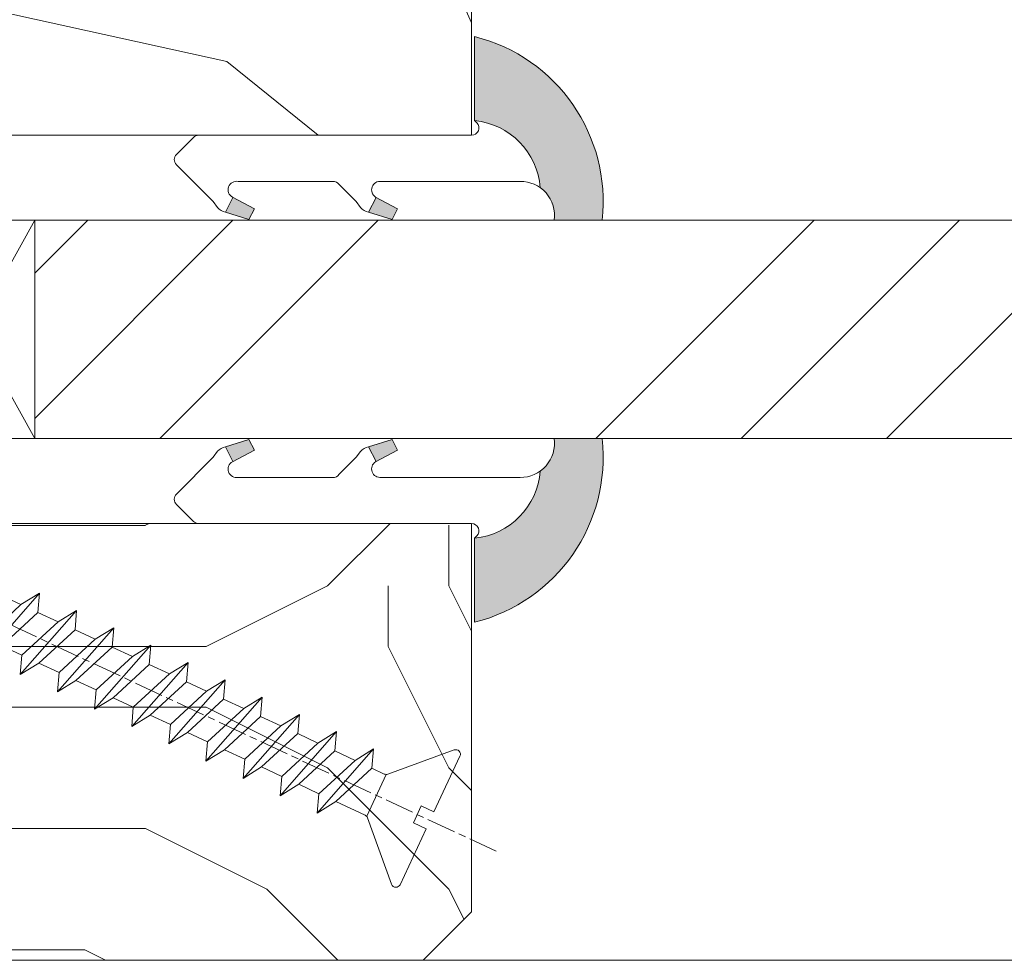
# Model space of a CAD drawing. Units: millimetres. Extents: x 0 to 747, y -14 to 589.
# Drawn here: x 160 to 180, y 340 to 359 of the extents above; entities that cross this region are included whole.
import ezdxf

# ---------------------------------------------------------------- set-up
doc = ezdxf.new("R2010")
doc.units = ezdxf.units.MM
doc.linetypes.add('AM_ISO08W050', pattern=[18, 12, -1.5, 3, -1.5])
for name, color, linetype, lineweight in [('Accessoires', 5, 'Continuous', 9), ('AEL-AM_7', 4, 'AM_ISO08W050', 18), ('AM_2', 6, 'Continuous', 20), ('AM_4', 3, 'Continuous', 20), ('Contour principale', 30, 'Continuous', 15), ('Contour secondaire', 5, 'Continuous', 9)]:
    doc.layers.add(name, color=color, linetype=linetype, lineweight=lineweight)

# ---------------------------------------------------------------- blocks, each defined once
blk = doc.blocks.new('serbt')
at = {"layer": 'AM_4'}
h = blk.add_hatch(color=5, dxfattribs=at)
edge = h.paths.add_edge_path()
edge.add_arc((-33.0175631268258, -20.07640338939392), 13.97820772027356, 261.5609164869377, 324.2054311643935, ccw=False)
edge.add_line((-35.06897431846029, -33.90326142706655), (-35.10916159489026, -53.67733422757997))
edge.add_arc((-27.18238858091944, 15.87240502336332), 69.99999971635157, 263.4979008683569, 345.8066870811297)
edge.add_line((40.68078928949126, -1.291191616566721), (6.031659802626521, -1.22077344026372))
edge.add_arc((-23.88507987155459, 1.728787743602984), 30.06179009823093, 274.20733661720413, 354.3692727268613, ccw=False)
h.paths.add_polyline_path([(-25.53072293229499, 39.40945116103502), (-31.58567017306336, 42.56330403105188), (-34.61855207118688, 32.8678192956616), (-30.20233173488358, 30.56753349148908)])
h.paths.add_polyline_path([(-34.49700928348464, 91.81689820384524), (-30.07877739054193, 89.5204784289245), (-25.41490896842777, 98.36648138047256), (-31.47257868442258, 101.5151413185352)])
at = {"layer": 'AM_4', "color": 5}
for p, q in [((-11.87409182733427, 121.6604925316587), (-27.09640413776015, 106.4999280008105)), ((-7.631459901938797, 121.6518701388377), (-0.6457005803358697, 114.6376583727761)), ((2.945316737168469e-07, -1.100306690204889e-07), (0.2286660651416241, 112.5145566541378)), ((-27.09640413776015, 106.4999280008105), (-29.55135344147325, 104.7934556024272)), ((-31.47257868442258, 101.5151413185352), (-34.49700928348464, 91.81689820384524)), ((-31.47260595727051, 101.5150293724504), (-25.41490896842777, 98.36648138047256)), ((-25.29338510471279, 98.59697683160061), (-30.07877739054193, 89.5204784289245)), ((-18.88350020448979, 57.34266445303001), (-18.80448508671998, 96.22190260820207)), ((-34.49700928348464, 91.81689820384524), (-30.07877739054193, 89.5204784289245)), ((-20.20760440817776, 54.53869446452154), (-27.20563571568618, 47.56904996777848)), ((-27.20563571568618, 47.56904996777848), (-29.65364087719995, 45.86846563846802)), ((-31.58566850953257, 42.5633031644909), (-34.61855207118688, 32.8678192956616)), ((-31.58567017306336, 42.56330403105188), (-25.53072293229499, 39.40945116103502)), ((-25.40899738195641, 39.63984016411871), (-30.20233173488358, 30.56753349148908)), ((-19.04048029709611, -19.8990910285811), (-18.92432472809196, 37.25503539513011)), ((-34.61855207118688, 32.8678192956616), (-30.20233173488358, 30.56753349148908)), ((5.116998865262758, -2.131724221490003), (6.031659802685681, -1.220773440334597)), ((6.031661197904214, -1.220773443099461), (40.68078928949126, -1.291191616566721)), ((-35.06897431846029, -33.90326142706655), (-35.10993119114939, -54.05601260040131))]:
    blk.add_line(p, q, dxfattribs=at)
for centre, radius, start, end in [((-9.757087061083439, 119.5348653725869), 3.000000000000003, 44.88355670692903, 134.8835567063764), ((-2.771327739479602, 112.5206536065234), 3.000000000000003, 359.8835567066804, 44.88355670692903), ((-25.04130607347106, 99.94826702427599), 6.619394203338383, 132.9483180412593, 166.3085740417868), ((-22.25549710531412, 96.84509455121697), 3.506829767926098, 349.7636997954455, 150.0289097220968), ((-21.88412829003755, 57.03666461390821), 3.000000000000003, 304.7269263568563, 304.7269263734207), ((-22.01479042534265, 57.10671496804025), 3.140169199298274, 305.1350954910714, 4.309217279791466), ((-21.88412829003755, 57.03666461390821), 3.000000000000003, 309.357942834981, 309.3580820012195), ((-25.11568803254849, 40.99854916864353), 6.656508277054115, 132.9791144993651, 166.4041709305689), ((-23.87077507104663, 40.15622678528312), 8.128419887758126, 168.776875052161, 168.777008639882), ((-22.43429730993117, 37.71969064053514), 3.54059524817864, 352.4589401753227, 147.1580207224013), ((-27.18238895075683, 15.87240535099953), 70.00000000000007, 263.4979011994936, 345.8066868953633), ((-23.88507987155694, 1.728787743605821), 30.06179009823392, 274.2073366172082, 354.3692727267668), ((2.999994099011928, -0.006097062414482934), 3.000000000000003, 179.8835567066804, 314.8835567063764), ((-33.01756312682581, -20.07640338939391), 13.97820772027357, 261.5609164869377, 0.7268117680370333)]:
    blk.add_arc(centre, radius, start, end, dxfattribs=at)
blk = doc.blocks.new('cale vitrage')
at = {"layer": 'Accessoires'}
blk.add_lwpolyline([(0, -1.75), (2.5, -1.75), (2.5, -6.25), (0, -6.25)], close=True, dxfattribs=at)
for points in [[(0, -1.75), (2.5, -6.25)], [(0, -6.25), (2.5, -1.75)]]:
    blk.add_lwpolyline(points, dxfattribs=at)
blk = doc.blocks.new('dtzb')
at = {"layer": 'AEL-AM_7', "color": 5}
blk.add_line((-26.88981661018624, -12.53892741162053), (444.7390526915697, 207.385226149152), dxfattribs=at)
at = {"layer": 'AM_2', "color": 5, "linetype": 'Continuous'}
for p, q in [((184.4610244184878, 67.39608593406956), (161.2440921934467, 93.80885740543818)), ((161.9266275232803, 85.8517944635787), (161.2440921934467, 93.80885740543818)), ((161.2440921934467, 93.80885740543818), (168.8905121022981, 89.09910717315142)), ((177.2205714285519, 92.9834776302414), (168.8905121022981, 89.09910717315142)), ((145.9501482881751, 86.67717423848444), (153.5965681970265, 81.96742400619769)), ((146.6326836180087, 78.72011129662496), (145.9501482881751, 86.67717423848444)), ((169.1670805085596, 60.26440276740686), (145.9501482881751, 86.67717423848444)), ((161.9266275232803, 85.8517944635787), (153.5965681970265, 81.96742400619769)), ((161.9266275232803, 85.8517944635787), (153.5965681970265, 81.96742400619769)), ((176.8146045096364, 72.10583616606527), (161.9266275232803, 85.8517944635787)), ((168.8905121022981, 89.09910717315142), (183.7784890886542, 75.35314887592904)), ((153.5965681970265, 81.96742400619769), (168.4845451833826, 68.22146570926634)), ((153.873136603288, 53.13271960014754), (130.6562043829035, 79.54549107182174)), ((131.3387397080223, 71.58842812938019), (130.6562043829035, 79.54549107182174)), ((130.6562043829035, 79.54549107182174), (138.3026242917549, 74.83574083953499)), ((146.6326836180087, 78.72011129662496), (138.3026242917549, 74.83574083953499)), ((161.5206606043648, 64.97415299911154), (146.6326836180087, 78.72011129662496)), ((138.3026242917549, 74.83574083953499), (153.1906012734544, 61.08978254231261)), ((138.5791926980164, 46.0010364331938), (115.3622604729753, 72.41380790457697)), ((116.0447958027507, 64.4567449627175), (115.3622604729753, 72.41380790457697)), ((115.3622604729753, 72.41380790457697), (123.0086803818267, 67.70405767258126)), ((131.3387397080223, 71.58842812938019), (123.0086803818267, 67.70405767258126)), ((146.2267166943784, 57.84246983244884), (131.3387397080223, 71.58842812938019)), ((176.8146045096364, 72.10583616606527), (168.4845451833826, 68.22146570926634)), ((176.8146045096364, 72.10583616606527), (168.4845451833826, 68.22146570926634)), ((100.0683165676455, 65.28212473762323), (107.7147364764969, 60.57237450591856)), ((100.7508518974792, 57.32506179576376), (100.0683165676455, 65.28212473762323)), ((123.28524878803, 38.86935326653111), (100.0683165676455, 65.28212473762323)), ((123.0086803818267, 67.70405767258126), (137.8966573681246, 53.95809937505328)), ((161.5206606043648, 64.97415299911154), (153.1906012734544, 61.08978254231261)), ((161.5206606043648, 64.97415299911154), (169.1670805085596, 60.26440276740686)), ((168.4845451833826, 68.22146570926634), (169.1670805085596, 60.26440276740686)), ((116.0447958027507, 64.4567449627175), (107.7147364764969, 60.57237450591856)), ((130.9327727891068, 50.71078666548055), (116.0447958027507, 64.4567449627175)), ((153.1906012734544, 61.08978254231261), (153.873136603288, 53.13271960014754)), ((84.77437266703055, 58.15044157096054), (92.42079257122532, 53.44069133895027)), ((85.45690798755095, 50.19337862908651), (84.77437266703055, 58.15044157096054)), ((107.9913048827584, 31.73767009957737), (84.77437266703055, 58.15044157096054)), ((100.7508518974792, 57.32506179576376), (92.42079257122532, 53.44069133895027)), ((115.6388288838352, 43.57910349881786), (100.7508518974792, 57.32506179576376)), ((107.7147364764969, 60.57237450591856), (122.602713462853, 46.82641620839058)), ((146.2267166943784, 57.84246983244884), (137.8966152490611, 53.95807973404226)), ((146.2267166943784, 57.84246983244884), (153.873136603288, 53.13271960014754)), ((92.42079257122532, 53.44069133895027), (107.3087695529248, 39.69473304143685)), ((137.8966573681246, 53.95809937505328), (138.5791926980164, 46.0010364331938)), ((92.69736097748682, 24.60598693291467), (69.48042875710235, 51.01875840399225)), ((70.16296408227936, 43.06169546213277), (69.48042875710235, 51.01875840399225)), ((69.48042875710235, 51.01875840399225), (77.12684866129712, 46.3090081717055)), ((85.45690798755095, 50.19337862908651), (77.12684866129712, 46.3090081717055)), ((85.45690798755095, 50.19337862908651), (77.12684866129712, 46.3090081717055)), ((100.3448849785636, 36.44742033186412), (85.45690798755095, 50.19337862908651)), ((130.9327727891068, 50.71078666548055), (122.602713462853, 46.82641620839058)), ((130.9327727891068, 50.71078666548055), (138.5791926980164, 46.0010364331938)), ((77.12684866129712, 46.3090081717055), (92.01482565230981, 32.56304987477415)), ((122.602713462853, 46.82641620839058), (123.28524878803, 38.86935326653111)), ((54.18648485183076, 43.88707523732955), (61.83290475602553, 39.1773250050428)), ((54.86902018166438, 35.93001229547008), (54.18648485183076, 43.88707523732955)), ((77.40341707221523, 17.47430376537886), (54.18648485183076, 43.88707523732955)), ((70.16296408227936, 43.06169546213277), (61.83290475602553, 39.1773250050428)), ((85.05094107329205, 29.31573716520143), (70.16296408227936, 43.06169546213277)), ((115.6388288838352, 43.57910349881786), (107.3087695529248, 39.69473304143685)), ((115.6388288838352, 43.57910349881786), (123.28524878803, 38.86935326653111)), ((62.10947316694364, 10.34262059871617), (38.89254094655917, 36.75539207037582)), ((39.57507627173618, 28.79832912851634), (38.89254094655917, 36.75539207037582)), ((38.89254094655917, 36.75539207037582), (46.53896085541055, 32.04564183808907)), ((61.83290475602553, 39.1773250050428), (76.72088174703822, 25.43136670782042)), ((107.3087695529248, 39.69473304143685), (107.9913048827584, 31.73767009957737)), ((54.86902018166438, 35.93001229547008), (46.53896085541055, 32.04564183808907)), ((69.75699716802046, 22.18405399795665), (54.86902018166438, 35.93001229547008)), ((100.3448849785636, 36.44742033186412), (92.01482565230981, 32.56304987477415)), ((100.3448849785636, 36.44742033186412), (92.01482565230981, 32.56304987477415)), ((92.01482565230981, 32.56304987477415), (92.69736097748682, 24.60598693291467)), ((100.3448849785636, 36.44742033186412), (107.9913048827584, 31.73767009957737)), ((-9.642205279364134, 29.21105073885337), (17.76689448016987, 19.2349542794218)), ((23.59859703663096, 29.62370890371312), (31.24501694548235, 24.91395867142637)), ((24.28113236646459, 21.66664596185365), (23.59859703663096, 29.62370890371312)), ((46.81552926167205, 3.21093743205347), (23.59859703663096, 29.62370890371312)), ((39.57507627173618, 28.79832912851634), (31.24501694548235, 24.91395867142637)), ((39.57507627173618, 28.79832912851634), (31.24501694548235, 24.91395867142637)), ((54.46305325809226, 15.05237083100292), (39.57507627173618, 28.79832912851634)), ((46.53896085541055, 32.04564183808907), (61.42693784176663, 18.29968354057564)), ((85.05094107329205, 29.31573716520143), (76.72088174703822, 25.43136670782042)), ((85.05094107329205, 29.31573716520143), (92.69736097748682, 24.60598693291467)), ((-1.262597953071236, 3.66712716179245), (-11.98282014489814, 26.65671783387006)), ((31.24501694548235, 24.91395867142637), (46.13299393183843, 11.16800037362191)), ((76.72088174703822, 25.43136670782042), (77.40341707221523, 17.47430376537886)), ((24.28113236646459, 21.66664596185365), (19.20059148776636, 19.29755084220596)), ((39.16910935282067, 7.920687664340221), (24.28113236646459, 21.66664596185365)), ((69.75699716802046, 22.18405399795665), (61.42689571804658, 18.2996639001467)), ((69.75699716802046, 22.18405399795665), (77.40341707221523, 17.47430376537886)), ((26.42079956452653, 1.976053181319003), (18.4255327386345, 19.12195822228023)), ((61.42693784176663, 18.29968354057564), (62.10947316694364, 10.34262059871617)), ((54.46305325809226, 15.05237083100292), (46.13299393183843, 11.16800037362191)), ((54.46305325809226, 15.05237083100292), (46.13299393183843, 11.16800037362191)), ((54.46305325809226, 15.05237083100292), (62.10947316694364, 10.34262059871617)), ((46.13299393183843, 11.16800037362191), (46.81552926167205, 3.21093743205347)), ((-1.262597953071236, 3.66712716179245), (3.98103995337442, 6.112275676026911)), ((7.241237970025395, -0.8792415383104526), (3.98103995337442, 6.112275676026911)), ((39.16910935282067, 7.920687664340221), (27.12468389976129, 2.304279835701891)), ((39.16910935282067, 7.920687664340221), (46.81552926167205, 3.21093743205347)), ((16.17907301611558, -26.16285925232296), (26.15516947205469, 1.246240503718582)), ((1.997600063637947, -3.324390051962837), (7.241237970025395, -0.8792415383104526)), ((12.71782225086645, -26.31398072433149), (1.997600063637947, -3.324390051962837))]:
    blk.add_line(p, q, dxfattribs=at)
for centre, start, end in [((-10.28349304482981, 27.44912707425465), 70.00000000044706, 205.0000000000485), ((18.40818225029216, 20.99687794314741), 250.000000000447, 295.0000000001367), ((27.9170931372355, 0.6049527347604453), 115.0000000001367, 159.999999999984), ((14.41714935093478, -25.52157148336482), 205.0000000000485, 339.999999999984)]:
    blk.add_arc(centre, 1.875000000004213, start, end, dxfattribs=at)
blk = doc.blocks.new('Nouvelle parclose 23x18')
at = {"layer": 'Contour secondaire'}
h = blk.add_hatch(dxfattribs=at)
h.set_pattern_fill('352', color=5, scale=25.00015207522533, angle=180.0000006585504)
h.set_pattern_definition([(180.000000729053, (-1011.113328987423, -453.9378832730838), (-25.00015175711401, -25.00015239333664), [7.500045622567597, -17.50010645265772]), (180.000000729053, (-1011.113328971518, -455.1878908768451), (-25.00015175711401, -25.00015239333664), [7.500045622567597, -17.50010645265772]), (180.000000729053, (-1012.363336543468, -457.6879061002732), (-25.00015175711401, -25.00015239333664), [5.000030415045065, -20.00012166018026]), (180.000000729053, (-1013.613344115418, -460.1879213237012), (-25.00015175711401, -25.00015239333664), [3.750022811283798, -21.25012926394152]), (180.000000729053, (-1013.613344083607, -462.6879365312238), (-25.00015175711401, -25.00015239333664), [2.500015207522532, -22.50013686770279]), (180.000000729053, (-1007.363306032989, -465.1879516592185), (-25.00015175711401, -25.00015239333664), [1.250007603761266, -6.250038018806331, 1.250007603761266, -16.25009884889646]), (180.000000729053, (-1011.113328828368, -466.4379593106964), (-25.00015175711401, -25.00015239333664), [1.250007603761266, -10.00006083009013, 3.750022811283798, -10.00006083009013]), (180.000000729053, (-1016.113359227507, -467.68796697808), (-25.00015175711401, -25.00015239333664), [1.250007603761266, -1.250007603761266, 1.250007603761266, -21.25012926394152]), (180.000000729053, (-1014.86335160784, -468.9379745659356), (-25.00015175711401, -25.00015239333664), [1.250007603761266, -23.75014447146405]), (180.000000729053, (-1013.613343972268, -471.4379897575527), (-25.00015175711401, -25.00015239333664), [3.750022811283798, -21.25012926394152]), (180.000000729053, (-1013.613343940457, -473.9380049650752), (-25.00015175711401, -25.00015239333664), [5.000030415045065, -20.00012166018026]), (180.000000729053, (-1012.363336304884, -476.4380201566921), (-25.00015175711401, -25.00015239333664), [6.250038018806331, -7.500045622567597, 1.250007603761266, -10.00006083009013]), (270.0000007290529, (-1002.363275665661, -461.4379287843124), (25.00015239333664, -25.00015175711401), [1.250007603761266, -2.500015207522532, 6.250038018806331, -15.00009124513519]), (270.0000007290529, (-1003.613283237611, -463.9379440077405), (25.00015239333664, -25.00015175711401), [1.250007603761266, -1.250007603761266, 3.750022811283798, -18.75011405641899]), (270.0000007290529, (-1004.863290714128, -473.9380048537362), (25.00015239333664, -25.00015175711401), [2.500015207522532, -22.50013686770279]), (270.0000007290529, (-1006.113298445134, -463.9379440395517), (25.00015239333664, -25.00015175711401), [5.000030415045065, -7.500045622567597, 1.250007603761266, -11.25006843385139]), (270.0000007290529, (-1007.363305873934, -477.6880276968312), (25.00015239333664, -25.00015175711401), [1.250007603761266, -23.75014447146405]), (270.0000007290529, (-1008.613313636751, -465.1879516751241), (25.00015239333664, -25.00015175711401), [3.750022811283798, -21.25012926394152]), (270.0000007290529, (-1011.113328828368, -466.4379593106964), (25.00015239333664, -25.00015175711401), [2.500015207522532, -22.50013686770279]), (270.0000007290529, (-1013.61334403589, -466.4379593425076), (25.00015239333664, -25.00015175711401), [1.250007603761266, -3.750022811283798, 3.750022811283798, -16.25009884889646]), (270.0000007290529, (-1014.863351623746, -467.6879669621743), (25.00015239333664, -25.00015175711401), [1.250007603761266, -23.75014447146405]), (270.0000007290529, (-1016.113359291129, -462.6879365630349), (25.00015239333664, -25.00015175711401), [3.500021290531546, -21.50013078469378]), (270.0000007290529, (-1017.363366958513, -457.6879061638954), (25.00015239333664, -25.00015175711401), [2.500015207522532, -22.50013686770279]), (270.0000007290529, (-1019.863382038791, -467.6879670257966), (25.00015239333664, -25.00015175711401), [1.250007603761266, -23.75014447146405]), (270.0000007290529, (-1022.363397262219, -466.4379594538465), (25.00015239333664, -25.00015175711401), [3.750022811283798, -21.25012926394152]), (270.0000007290529, (-1024.863412469741, -466.4379594856575), (25.00015239333664, -25.00015175711401), [3.750022811283798, -21.25012926394152]), (225.000000729053, (-1021.113389785702, -456.4378986078509), (3.181113136546959e-07, -25.00015207570095), [1.767760753239183, -1.767760753239183, 1.767760753239183, -30.05227185712855]), (225.000000729053, (-1016.113359291129, -462.6879365630349), (3.181113136546959e-07, -25.00015207570095), [3.535521506478366, -31.82003261036773]), (225.000000729053, (-1006.113298301984, -475.188012473403), (3.181113136546959e-07, -25.00015207570095), [3.535521506478366, -31.82003261036773]), (225.000000729053, (-1011.113328796556, -468.937974518219), (3.181113136546959e-07, -25.00015207570095), [3.535521506478366, -31.82003261036773]), (225.000000729053, (-1012.36333646394, -463.9379441190795), (3.181113136546959e-07, -25.00015207570095), [3.535521506478366, -31.82003261036773]), (225.000000729053, (-1019.86338215013, -458.9379137994677), (3.181113136546959e-07, -25.00015207570095), [3.535521506478366, -31.82003261036773]), (225.000000729053, (-1017.363366926702, -460.1879213714179), (3.181113136546959e-07, -25.00015207570095), [5.303332260021699, -30.0522218568244]), (225.000000729053, (-1009.863321160984, -471.4379897098358), (3.181113136546959e-07, -25.00015207570095), [1.767760753239183, -33.58779336360691]), (225.000000729053, (-1008.613313525412, -473.9380049014529), (3.181113136546959e-07, -25.00015207570095), [1.767760753239183, -33.58779336360691]), (225.000000729053, (-1018.613374355502, -473.9380050286974), (3.181113136546959e-07, -25.00015207570095), [1.767760753239183, -33.58779336360691]), (225.000000729053, (-1008.613313684467, -461.4379288638402), (3.181113136546959e-07, -25.00015207570095), [1.767760753239183, -33.58779336360691]), (225.000000729053, (-1022.363397214502, -470.1879822651304), (3.181113136546959e-07, -25.00015207570095), [1.767760753239183, -33.58779336360691]), (225.000000729053, (-1013.613344019985, -467.6879669462688), (3.181113136546959e-07, -25.00015207570095), [1.767760753239183, -33.58779336360691]), (225.000000729053, (-1016.113359195696, -470.1879821856025), (3.181113136546959e-07, -25.00015207570095), [1.767760753239183, -33.58779336360691]), (315.000000729053, (-1014.863351655557, -465.1879517546517), (25.00015207570095, 3.181113136546959e-07), [1.767760753239183, -1.767760753239183, 5.303332260021699, -26.51670035034604]), (315.000000729053, (-1018.613374466841, -465.1879518023686), (25.00015207570095, 3.181113136546959e-07), [1.767760753239183, -33.58779336360691]), (315.000000729053, (-1018.61337457818, -456.4378985760397), (25.00015207570095, 3.181113136546959e-07), [1.767760753239183, -33.58779336360691]), (315.000000729053, (-1013.613344083607, -462.6879365312238), (25.00015207570095, 3.181113136546959e-07), [1.767760753239183, -33.58779336360691]), (315.000000729053, (-1017.363366831268, -467.6879669939855), (25.00015207570095, 3.181113136546959e-07), [1.767760753239183, -33.58779336360691]), (315.000000729053, (-1011.11332889199, -461.4379288956514), (25.00015207570095, 3.181113136546959e-07), [1.767760753239183, -33.58779336360691]), (315.000000729053, (-1021.11338972208, -461.4379290228959), (25.00015207570095, 3.181113136546959e-07), [1.767760753239183, -33.58779336360691]), (315.000000729053, (-1003.613283364856, -453.9378831776504), (25.00015207570095, 3.181113136546959e-07), [1.767760753239183, -33.58779336360691]), (315.000000729053, (-1004.863290952711, -455.1878907973171), (25.00015207570095, 3.181113136546959e-07), [3.535521506478366, -31.82003261036774]), (315.000000729053, (-1006.113298540567, -456.4378984169841), (25.00015207570095, 3.181113136546959e-07), [3.535521506478366, -31.82003261036774]), (315.000000729053, (-1008.61331374809, -456.4378984487952), (25.00015207570095, 3.181113136546959e-07), [3.535521506478366, -31.82003261036774]), (315.000000729053, (-1009.86332132004, -458.9379136722231), (25.00015207570095, 3.181113136546959e-07), [3.535521506478366, -31.82003261036774]), (315.000000729053, (-1019.863382022885, -468.9379746295578), (25.00015207570095, 3.181113136546959e-07), [3.535521506478366, -31.82003261036774]), (315.000000729053, (-1024.863412596986, -456.4378986555674), (25.00015207570095, 3.181113136546959e-07), [3.535521506478366, -31.82003261036774]), (315.000000729053, (-1026.113419946258, -476.4380203316534), (25.00015207570095, 3.181113136546959e-07), [3.535521506478366, -31.82003261036774]), (315.000000729053, (-1026.113419978069, -473.9380051241308), (25.00015207570095, 3.181113136546959e-07), [3.535521506478366, -31.82003261036774]), (315.000000729053, (-1023.613404786453, -472.6879974885584), (25.00015207570095, 3.181113136546959e-07), [3.535521506478366, -31.82003261036774]), (315.000000729053, (-1006.113298333795, -472.6879972658805), (25.00015207570095, 3.181113136546959e-07), [5.303332260021699, -30.0522218568244]), (315.000000729053, (-1022.363397214502, -470.1879822651304), (25.00015207570095, 3.181113136546959e-07), [5.303332260021699, -30.0522218568244]), (206.565051929053, (-1008.613313477695, -477.6880277127367), (-25.00015207522769, -3.281129893027127e-07), [2.795017002010192, -53.10702247353126]), (206.565051929053, (-1008.613313636751, -465.1879516751241), (-25.00015207522769, -3.281129893027127e-07), [2.795017002010192, -53.10702247353126]), (206.565051929053, (-1011.11332874884, -472.6879973295028), (-25.00015207522769, -3.281129893027127e-07), [2.795017002010192, -53.10702247353126]), (206.565051929053, (-1018.613374594085, -455.1878909722785), (-25.00015207522769, -3.281129893027127e-07), [2.795017002010192, -53.10702247353126]), (206.565051929053, (-1017.363366958513, -457.6879061638954), (-25.00015207522769, -3.281129893027127e-07), [2.795017002010192, -53.10702247353126]), (206.565051929053, (-1009.863321272323, -462.687936483507), (-25.00015207522769, -3.281129893027127e-07), [2.795017002010192, -53.10702247353126]), (206.565051929053, (-1009.863321113267, -475.1880125211196), (-25.00015207522769, -3.281129893027127e-07), [2.795017002010192, -53.10702247353126]), (206.565051929053, (-1017.363366831268, -467.6879669939855), (-25.00015207522769, -3.281129893027127e-07), [5.590034004020383, -50.31200547152107]), (243.434949549053, (-1017.363366783552, -471.4379898052694), (3.168363424249253e-07, -25.00015207522768), [2.795017002010191, -53.10702247353125]), (243.434949549053, (-1021.113389690269, -463.9379442304185), (3.168363424249253e-07, -25.00015207522768), [2.795017002010191, -53.10702247353125]), (243.434949549053, (-1008.613313589034, -468.9379744864078), (3.168363424249253e-07, -25.00015207522768), [2.795017002010191, -53.10702247353125]), (243.434949549053, (-1003.613283158083, -470.1879820265469), (3.168363424249253e-07, -25.00015207522768), [2.795017002010191, -53.10702247353125]), (243.434949549053, (-1018.613374466841, -465.1879518023686), (3.168363424249253e-07, -25.00015207522768), [2.795017002010191, -53.10702247353125]), (243.434949549053, (-1016.113359259318, -465.1879517705574), (3.168363424249253e-07, -25.00015207522768), [2.795017002010191, -53.10702247353125]), (243.434949549053, (-1006.113298381511, -468.9379744545967), (3.168363424249253e-07, -25.00015207522768), [5.590034004020382, -50.31200547152106]), (243.434949549053, (-1024.863412549269, -460.1879214668512), (3.168363424249253e-07, -25.00015207522768), [5.590034004020382, -50.31200547152106]), (243.434949549053, (-1022.363397325841, -461.4379290388015), (3.168363424249253e-07, -25.00015207522768), [5.590034004020382, -50.31200547152106]), (296.565051929053, (-1002.363275713378, -457.6879059730286), (3.281129976294361e-07, -25.00015207522768), [2.795017002010191, -53.10702247353125]), (296.565051929053, (-1002.363275538416, -471.4379896144026), (3.281129976294361e-07, -25.00015207522768), [2.795017002010191, -53.10702247353125]), (296.565051929053, (-1007.363306176139, -453.9378832253671), (3.281129976294361e-07, -25.00015207522768), [2.795017002010191, -53.10702247353125]), (296.565051929053, (-1004.863290682317, -476.4380200612586), (3.281129976294361e-07, -25.00015207522768), [2.795017002010191, -53.10702247353125]), (296.565051929053, (-1007.363306080706, -461.4379288479347), (3.281129976294361e-07, -25.00015207522768), [2.795017002010191, -53.10702247353125]), (296.565051929053, (-1012.36333646394, -463.9379441190795), (3.281129976294361e-07, -25.00015207522768), [2.795017002010191, -53.10702247353125]), (296.565051929053, (-1014.86335160784, -468.9379745659356), (3.281129976294361e-07, -25.00015207522768), [2.795017002010191, -53.10702247353125]), (296.565051929053, (-1003.613283301233, -458.9379135926955), (-7.710600229090315e-06, -25.00015609458443), [2.795017002010191, -53.10702247353125]), (296.565051929053, (-1009.863321272323, -462.687936483507), (3.281129976294361e-07, -25.00015207522768), [2.795017002010191, -53.10702247353125]), (296.565051929053, (-1017.363366926702, -460.1879213714179), (3.281129976294361e-07, -25.00015207522768), [2.795017002010191, -53.10702247353125]), (296.565051929053, (-1019.863382102413, -462.6879366107515), (3.281129976294361e-07, -25.00015207522768), [2.795017002010191, -53.10702247353125]), (296.565051929053, (-1024.863412422025, -470.1879822969414), (3.281129976294361e-07, -25.00015207522768), [2.795017002010191, -53.10702247353125]), (296.565051929053, (-1006.113298270172, -477.6880276809256), (3.281129976294361e-07, -25.00015207522768), [2.795017002010191, -53.10702247353125]), (296.565051929053, (-1002.363275474794, -476.4380200294476), (3.281129976294361e-07, -25.00015207522768), [5.590034004020382, -50.31200547152106]), (296.565051929053, (-1006.113298508756, -458.9379136245066), (3.281129976294361e-07, -25.00015207522768), [5.590034004020382, -50.31200547152106]), (333.4349495490529, (-1002.363275745189, -455.1878907655061), (25.00015207522768, 3.16836334098202e-07), [2.795017002010192, -53.10702247353127]), (333.4349495490529, (-1023.613405025036, -453.9378834321394), (25.00015207522768, 3.16836334098202e-07), [2.795017002010192, -53.10702247353127]), (333.4349495490529, (-1022.363397262219, -466.4379594538465), (25.00015207522768, 3.16836334098202e-07), [2.795017002010192, -53.10702247353127]), (333.4349495490529, (-1012.363336543468, -457.6879061002732), (25.00015207522768, 3.16836334098202e-07), [2.795017002010192, -53.10702247353127]), (333.4349495490529, (-1011.113328971518, -455.1878908768451), (25.00015207522768, 3.16836334098202e-07), [2.795017002010192, -53.10702247353127]), (333.4349495490529, (-1013.613344115418, -460.1879213237012), (25.00015207522768, 3.16836334098202e-07), [2.795017002010192, -53.10702247353127]), (333.4349495490529, (-1021.113389547119, -475.1880126642698), (25.00015207522768, 3.16836334098202e-07), [2.795017002010192, -53.10702247353127]), (333.4349495490529, (-1023.613404738736, -476.4380202998422), (25.00015207522768, 3.16836334098202e-07), [5.590034004020384, -50.31200547152108])])
h.paths.add_polyline_path([(-2.842170943040401e-14, 9.00000352644713), (8.398046702495776e-09, 1.499999990371123), (1.500000027870612, 1.499999968760221), (1.500000019472452, -2.16110151995963e-08), (10.50007863562854, 7.074505958826194e-06), (11.50007077205922, 1.0000078629256), (11.49999999999989, 9.000003526447642)])
at = {"layer": 'Contour principale'}
blk.add_lwpolyline([(-4.831690603168681e-13, 9.00000352644713), (11.49999999999989, 9.000003526447642), (11.50007077205922, 1.0000078629256), (10.50007863562854, 7.074505958826194e-06), (1.500000019472452, -2.16110151995963e-08), (1.500000027870612, 1.499999968760221), (8.398046702495776e-09, 1.499999990371123), (-2.842170943040401e-14, 9.00000352644713)], dxfattribs=at)
at = {"layer": 'Contour secondaire', "xscale": -0.05000030415043834, "yscale": 0.05000030415043834, "zscale": 0.05000030415043834, "rotation": 7.050253288467836e-08}
blk.add_blockref('dtzb', (10.6616361503558, 2.874235245588977), dxfattribs=at)

msp = doc.modelspace()

# ---------------------------------------------------------------- hatches: boundary and pattern name
at = {"layer": 'Contour secondaire'}
h = msp.add_hatch(dxfattribs=at)
h.set_pattern_fill('352', color=5, scale=73.33, angle=51.00000096237132)
h.set_pattern_definition([(51.00000096237134, (-2778.983933171068, -1377.229168991666), (-10.84005081028688, 103.1361774472488), [21.99899999999999, -51.33099999999998]), (51.00000096237134, (-2781.833338877507, -1374.921765825742), (-10.84005081028688, 103.1361774472488), [21.99899999999999, -51.33099999999998]), (51.00000096237134, (-2785.22474712446, -1367.457553787455), (-10.84005081028688, 103.1361774472488), [14.666, -58.66399999999999]), (51.00000096237134, (-2788.616155371413, -1359.993341749169), (-10.84005081028688, 103.1361774472488), [10.9995, -62.33049999999998]), (51.00000096237134, (-2794.314966784289, -1355.378535417321), (-10.84005081028688, 103.1361774472488), [7.332999999999998, -65.99699999999997]), (51.00000096237134, (-2811.550794026786, -1365.010757617664), (-10.84005081028688, 103.1361774472488), [3.666499999999999, -18.33249999999999, 3.666499999999999, -47.66449999999999]), (51.00000096237134, (-2807.477990235452, -1354.155137332425), (-10.84005081028688, 103.1361774472488), [3.666499999999999, -29.33199999999999, 10.9995, -29.33199999999999]), (51.00000096237134, (-2801.097783278195, -1340.450111340748), (-10.84005081028688, 103.1361774472488), [3.666499999999999, -3.666499999999999, 3.666499999999999, -62.33049999999998]), (51.00000096237134, (-2806.254592150557, -1340.992113881262), (-10.84005081028688, 103.1361774472488), [3.666499999999999, -69.66349999999997]), (51.00000096237134, (-2814.260806729358, -1339.226713255852), (-10.84005081028688, 103.1361774472488), [10.9995, -62.33049999999998]), (51.00000096237134, (-2819.959618142235, -1334.611906924004), (-10.84005081028688, 103.1361774472488), [14.666, -58.66399999999999]), (51.00000096237134, (-2827.965832721035, -1332.846506298594), (-10.84005081028688, 103.1361774472488), [18.33249999999999, -21.99899999999999, 3.666499999999999, -29.33199999999999]), (141.0000009623713, (-2812.232189571168, -1383.33058994119), (-103.1361774472488, -10.84005081028687), [3.6665, -7.333, 18.3325, -43.998]), (141.0000009623713, (-2815.62359781812, -1375.866377902904), (-103.1361774472488, -10.84005081028687), [3.6665, -3.6665, 10.9995, -54.9975]), (141.0000009623713, (-2836.111440303703, -1354.557746869073), (-103.1361774472488, -10.84005081028687), [7.333, -65.997]), (141.0000009623713, (-2811.008791486272, -1370.167566490027), (-103.1361774472488, -10.84005081028687), [14.666, -21.999, 3.6665, -32.9985]), (141.0000009623713, (-2840.04485109117, -1341.936725958424), (-103.1361774472488, -10.84005081028687), [3.6665, -69.6635]), (141.0000009623713, (-2809.243390860862, -1362.161351911226), (-103.1361774472488, -10.84005081028687), [10.9995, -62.33049999999999]), (141.0000009623713, (-2807.477990235452, -1354.155137332425), (-103.1361774472488, -10.84005081028687), [7.333, -65.997]), (141.0000009623713, (-2802.863183903604, -1348.456325919549), (-103.1361774472488, -10.84005081028687), [3.6665, -10.9995, 10.9995, -47.6645]), (141.0000009623713, (-2803.405186444119, -1343.299517047186), (-103.1361774472488, -10.84005081028687), [3.6665, -69.6635]), (141.0000009623713, (-2789.700160452441, -1349.679724004444), (-103.1361774472488, -10.84005081028687), [10.2662, -63.0638]), (141.0000009623713, (-2775.995134460763, -1356.059930961702), (-103.1361774472488, -10.84005081028687), [7.333, -65.997]), (141.0000009623713, (-2794.175573780422, -1331.901894221433), (-103.1361774472488, -10.84005081028687), [3.6665, -69.6635]), (141.0000009623713, (-2786.711361742136, -1328.51048597448), (-103.1361774472488, -10.84005081028687), [10.9995, -62.33049999999999]), (141.0000009623713, (-2782.096555410288, -1322.811674561603), (-103.1361774472488, -10.84005081028687), [10.9995, -62.33049999999999]), (96.00000096237117, (-2766.223519256553, -1349.819117008311), (-56.98811412985204, 46.14806331935894), [5.185164299999993, -5.185164299999993, 5.185164299999993, -88.14878760145989]), (96.00000096237117, (-2789.700160452441, -1349.679724004444), (-56.98811412985204, 46.14806331935894), [10.37032859999999, -93.33395190145988]), (96.00000096237117, (-2836.653442844217, -1349.400937996711), (-56.98811412985204, 46.14806331935894), [10.37032859999999, -93.33395190145988]), (96.00000096237117, (-2813.176801648329, -1349.540331000577), (-56.98811412985204, 46.14806331935894), [10.37032859999999, -93.33395190145988]), (96.00000096237117, (-2799.471775656652, -1355.920537957835), (-56.98811412985204, 46.14806331935894), [10.37032859999999, -93.33395190145988]), (96.00000096237117, (-2774.229733835354, -1348.053716382901), (-56.98811412985204, 46.14806331935894), [10.37032859999999, -93.33395190145988]), (96.00000096237117, (-2781.693945873641, -1351.445124629854), (-56.98811412985204, 46.14806331935894), [15.55563955999999, -88.14864094145989]), (96.00000096237117, (-2821.18301622713, -1347.774930375168), (-56.98811412985204, 46.14806331935894), [5.185164299999993, -98.51911620145988]), (96.00000096237117, (-2829.189230805931, -1346.009529749758), (-56.98811412985204, 46.14806331935894), [5.185164299999993, -98.51911620145988]), (96.00000096237117, (-2810.730005478538, -1323.214284098251), (-56.98811412985204, 46.14806331935894), [5.185164299999993, -98.51911620145988]), (96.00000096237117, (-2800.695173741547, -1369.083561408998), (-56.98811412985204, 46.14806331935894), [5.185164299999993, -98.51911620145988]), (96.00000096237117, (-2795.259578861452, -1321.588276476708), (-56.98811412985204, 46.14806331935894), [5.185164299999993, -98.51911620145988]), (96.00000096237117, (-2805.712589610042, -1346.148922753625), (-56.98811412985204, 46.14806331935894), [5.185164299999993, -98.51911620145988]), (96.00000096237117, (-2806.796594691072, -1335.8353050089), (-56.98811412985204, 46.14806331935894), [5.185164299999993, -98.51911620145988]), (186.0000009623713, (-2797.706375031242, -1347.914323379034), (-46.14806331935894, -56.98811412985204), [5.1851643, -5.1851643, 15.55563956, -77.77831234146]), (186.0000009623713, (-2790.78416553347, -1339.366106259719), (-46.14806331935894, -56.98811412985204), [5.1851643, -98.51911620146]), (186.0000009623713, (-2770.838325588401, -1355.517928421187), (-46.14806331935894, -56.98811412985204), [5.1851643, -98.51911620146]), (186.0000009623713, (-2794.314966784289, -1355.378535417321), (-46.14806331935894, -56.98811412985204), [5.1851643, -98.51911620146]), (186.0000009623713, (-2798.790380112271, -1337.600705634309), (-46.14806331935894, -56.98811412985204), [5.1851643, -98.51911620146]), (186.0000009623713, (-2796.080367409699, -1363.384749996121), (-46.14806331935894, -56.98811412985204), [5.1851643, -98.51911620146]), (186.0000009623713, (-2777.621142082307, -1340.589504344614), (-46.14806331935894, -56.98811412985204), [5.1851643, -98.51911620146]), (186.0000009623713, (-2792.828352166613, -1394.325603230296), (-46.14806331935894, -56.98811412985204), [5.1851643, -98.51911620146]), (186.0000009623713, (-2793.370354707127, -1389.168794357934), (-46.14806331935894, -56.98811412985204), [10.3703286, -93.33395190146]), (186.0000009623713, (-2793.912357247642, -1384.011985485571), (-46.14806331935894, -56.98811412985204), [10.3703286, -93.33395190146]), (186.0000009623713, (-2789.297550915793, -1378.313174072694), (-46.14806331935894, -56.98811412985204), [10.3703286, -93.33395190146]), (186.0000009623713, (-2792.688959162746, -1370.848962034408), (-46.14806331935894, -56.98811412985204), [10.3703286, -93.33395190146]), (186.0000009623713, (-2797.024979486861, -1329.594491055509), (-46.14806331935894, -56.98811412985204), [10.3703286, -93.33395190146]), (186.0000009623713, (-2759.301309758781, -1341.270899888995), (-46.14806331935894, -56.98811412985204), [10.3703286, -93.33395190146]), (186.0000009623713, (-2802.584397895871, -1301.503043527772), (-46.14806331935894, -56.98811412985204), [10.3703286, -93.33395190146]), (186.0000009623713, (-2796.885586482994, -1306.11784985962), (-46.14806331935894, -56.98811412985204), [10.3703286, -93.33395190146]), (186.0000009623713, (-2798.650987108404, -1314.124064438421), (-46.14806331935894, -56.98811412985204), [10.3703286, -93.33395190146]), (186.0000009623713, (-2830.954631431341, -1354.015744328559), (-46.14806331935894, -56.98811412985204), [15.55563956, -88.14864094146]), (186.0000009623713, (-2795.259578861452, -1321.588276476708), (-46.14806331935894, -56.98811412985204), [15.55563956, -88.14864094146]), (77.56505216237133, (-2837.737447925246, -1339.087320251986), (46.1480632956864, 56.98811414723542), [8.198293999999995, -155.7725707534099]), (77.56505216237133, (-2809.243390860862, -1362.161351911226), (46.1480632956864, 56.98811414723542), [8.198293999999995, -155.7725707534099]), (77.56505216237133, (-2821.725018767645, -1342.618121502805), (46.1480632956864, 56.98811414723542), [8.198293999999995, -155.7725707534099]), (77.56505216237133, (-2767.988919881963, -1357.825331587111), (46.1480632956864, 56.98811414723542), [8.198293999999995, -155.7725707534099]), (77.56505216237133, (-2775.995134460763, -1356.059930961702), (46.1480632956864, 56.98811414723542), [8.198293999999995, -155.7725707534099]), (77.56505216237133, (-2801.237176282061, -1363.926752536636), (46.1480632956864, 56.98811414723542), [8.198293999999995, -155.7725707534099]), (77.56505216237133, (-2829.731233346445, -1340.852720877395), (46.1480632956864, 56.98811414723542), [8.198293999999995, -155.7725707534099]), (77.56505216237133, (-2798.790380112271, -1337.600705634309), (46.1480632956864, 56.98811414723542), [16.39658799999999, -147.5742767534099]), (114.4349497823713, (-2807.338597231585, -1330.678496136537), (-56.98811412641972, 46.14806332139163), [8.198293999999976, -155.7725707534096]), (114.4349497823713, (-2783.319953495184, -1335.974698012766), (-56.98811412641972, 46.14806332139163), [8.198293999999976, -155.7725707534096]), (114.4349497823713, (-2817.791607980177, -1355.239142413454), (-56.98811412641972, 46.14806332139163), [8.198293999999976, -155.7725707534096]), (114.4349497823713, (-2829.870626350312, -1364.329362073284), (-56.98811412641972, 46.14806332139163), [8.198293999999976, -155.7725707534096]), (114.4349497823713, (-2790.78416553347, -1339.366106259719), (-56.98811412641972, 46.14806332139163), [8.198293999999976, -155.7725707534096]), (114.4349497823713, (-2795.398971865318, -1345.064917672596), (-56.98811412641972, 46.14806332139163), [8.198293999999976, -155.7725707534096]), (114.4349497823713, (-2822.406414312026, -1360.937953826331), (-56.98811412641972, 46.14806332139163), [16.39658799999995, -147.5742767534096]), (114.4349497823713, (-2767.849526878096, -1334.348690391223), (-56.98811412641972, 46.14806332139163), [16.39658799999995, -147.5742767534096]), (114.4349497823713, (-2775.313738916382, -1337.740098638176), (-56.98811412641972, 46.14806332139163), [16.39658799999995, -147.5742767534096]), (167.5650521623713, (-2803.683972451852, -1390.252799438962), (-56.98811414723543, 46.14806329568638), [8.198293999999999, -155.77257075341]), (167.5650521623713, (-2835.027435222674, -1364.871364613798), (-56.98811414723543, 46.14806329568638), [8.198293999999999, -155.77257075341]), (167.5650521623713, (-2785.90614266884, -1385.777386110981), (-56.98811414723543, 46.14806329568638), [8.198293999999999, -155.77257075341]), (167.5650521623713, (-2841.81025171658, -1349.942940537225), (-56.98811414723543, 46.14806329568638), [8.198293999999999, -155.77257075341]), (167.5650521623713, (-2803.002576907471, -1371.932967115437), (-56.98811414723543, 46.14806329568638), [8.198293999999999, -155.77257075341]), (167.5650521623713, (-2799.471775656652, -1355.920537957835), (-56.98811414723543, 46.14806329568638), [8.198293999999999, -155.77257075341]), (167.5650521623713, (-2806.254592150557, -1340.992113881262), (-56.98811414723543, 46.14806329568638), [8.198293999999999, -155.77257075341]), (167.5650521623713, (-2804.225974992367, -1385.0959905666), (-56.98810847065019, 46.14808903939516), [8.198293999999999, -155.77257075341]), (167.5650521623713, (-2801.237176282061, -1363.926752536636), (-56.98811414723543, 46.14806329568638), [8.198293999999999, -155.77257075341]), (167.5650521623713, (-2781.693945873641, -1351.445124629854), (-56.98811414723543, 46.14806329568638), [8.198293999999999, -155.77257075341]), (167.5650521623713, (-2782.777950954669, -1341.131506885129), (-56.98811414723543, 46.14806329568638), [8.198293999999999, -155.77257075341]), (167.5650521623713, (-2790.644772529603, -1315.889465063831), (-56.98811414723543, 46.14806329568638), [8.198293999999999, -155.77257075341]), (167.5650521623713, (-2842.352254257095, -1344.786131664863), (-56.98811414723543, 46.14806329568638), [8.198293999999999, -155.77257075341]), (167.5650521623713, (-2846.425058048428, -1355.641751950102), (-56.98811414723543, 46.14806329568638), [16.396588, -147.57427675341]), (167.5650521623713, (-2799.611168660518, -1379.397179153723), (-56.98811414723543, 46.14806329568638), [16.396588, -147.57427675341]), (204.4349497823713, (-2797.985161038975, -1394.867605770811), (-46.14806332139165, -56.98811412641971), [8.198293999999999, -155.77257075341]), (204.4349497823713, (-2755.909901511828, -1348.735111927282), (-46.14806332139165, -56.98811412641971), [8.198293999999999, -155.77257075341]), (204.4349497823713, (-2786.711361742136, -1328.51048597448), (-46.14806332139165, -56.98811412641971), [8.198293999999999, -155.77257075341]), (204.4349497823713, (-2785.22474712446, -1367.457553787455), (-46.14806332139165, -56.98811412641971), [8.198293999999999, -155.77257075341]), (204.4349497823713, (-2781.833338877507, -1374.921765825742), (-46.14806332139165, -56.98811412641971), [8.198293999999999, -155.77257075341]), (204.4349497823713, (-2788.616155371413, -1359.993341749169), (-46.14806332139165, -56.98811412641971), [8.198293999999999, -155.77257075341]), (204.4349497823713, (-2808.964604853129, -1315.20806951945), (-46.14806332139165, -56.98811412641971), [8.198293999999999, -155.77257075341]), (204.4349497823713, (-2807.199204227719, -1307.201854940649), (-46.14806332139165, -56.98811412641971), [16.396588, -147.57427675341])])
h.paths.add_polyline_path([(157.8777947604611, 339.6219348282168), (157.8777943244245, 356.6217799385928), (169.3777943204209, 356.6217801606414), (169.3777942697282, 366.6219350355279), (168.3777942517011, 367.621935017504), (125.8777942461091, 367.6219343055448), (125.8777945437217, 351.1339224089381), (128.374796258366, 351.1339213413304), (128.374796774381, 339.6219343856444)])
h.paths.add_polyline_path([(147.2727425594915, 348.5025694295129), (147.2727423617274, 358.7720100843565), (136.9691952948791, 358.7720098859356), (136.9691954926432, 348.5025692310925)], flags=16)
at = {"layer": 'Contour secondaire', "ltscale": 3}
h = msp.add_hatch(dxfattribs=at)
h.set_pattern_fill('ANSI34', color=5, scale=0.6666707220058444, angle=1.034598359900395e-06)
h.set_pattern_definition([(45.00000110509895, (-755.4611709392632, -110.0489860855127), (-8.980310921254642, 8.980310574837086), []), (45.00000110509895, (-752.4677327302632, -110.0489860277762), (-8.980310921254642, 8.980310574837086), []), (45.00000110509895, (-749.4742945212631, -110.0489859700401), (-8.980310921254642, 8.980310574837086), []), (45.00000110509895, (-746.4808496455555, -110.0489859123035), (-8.980310921254642, 8.980310574837086), [])])
h.paths.add_polyline_path([(160.3777916881223, 354.8719326241411), (160.3777973697584, 350.3719427150339), (160.3777916881223, 354.8719325767232), (160.3777973824577, 350.3719426754791), (210.3781365039826, 350.3718959255758), (210.3780656636122, 354.8718959255983)])

# ---------------------------------------------------------------- linework, layer by layer
at = {"layer": 'Contour principale'}
for points in [[(125.8777942461095, 367.621934305532), (168.3777942517011, 367.621935017504), (169.3777942697282, 366.6219350355279), (169.377810178356, 356.6217794083009), (157.8778101823596, 356.6217791997592), (157.8777947604611, 339.6219348269862), (128.374796774381, 339.6219343856444), (128.3747966016907, 351.1339213413304), (125.8777945437212, 351.1339224017221), (125.8777942461095, 367.621934305532)], [(210.3780656631063, 354.8719280683609), (160.3777916817722, 354.8719326202096), (160.377797376108, 350.3719427189654), (210.3781365034766, 350.3719280683609)], [(210.3783057279298, 339.6222660246886), (168.3777947740101, 339.6219351974131)]]:
    msp.add_lwpolyline(points, dxfattribs=at)

# ---------------------------------------------------------------- block references
at = {"layer": 'Contour principale', "rotation": 9.623713335509013e-07}
for name, p in [('cale vitrage', (157.8777944617537, 356.6219376275961)), ('Nouvelle parclose 23x18', (157.8777947772579, 339.6219350210496))]:
    msp.add_blockref(name, p, dxfattribs=at)
at = {"layer": 'Contour secondaire'}
for p, xscale, yscale, zscale, rotation in [((169.3777944695799, 356.6219378349073), 0.05000030415043821, 0.05000030415043821, 0.05000030415043821, 90.11645787517168), ((169.3777948383632, 348.6219378195266), -0.05000030415043836, 0.05000030415043836, 0.05000030415043836, 89.88354419057623)]:
    msp.add_blockref('serbt', p, dxfattribs=dict(at, xscale=xscale, yscale=yscale, zscale=zscale, rotation=rotation))

doc.saveas('drawing.dxf')
